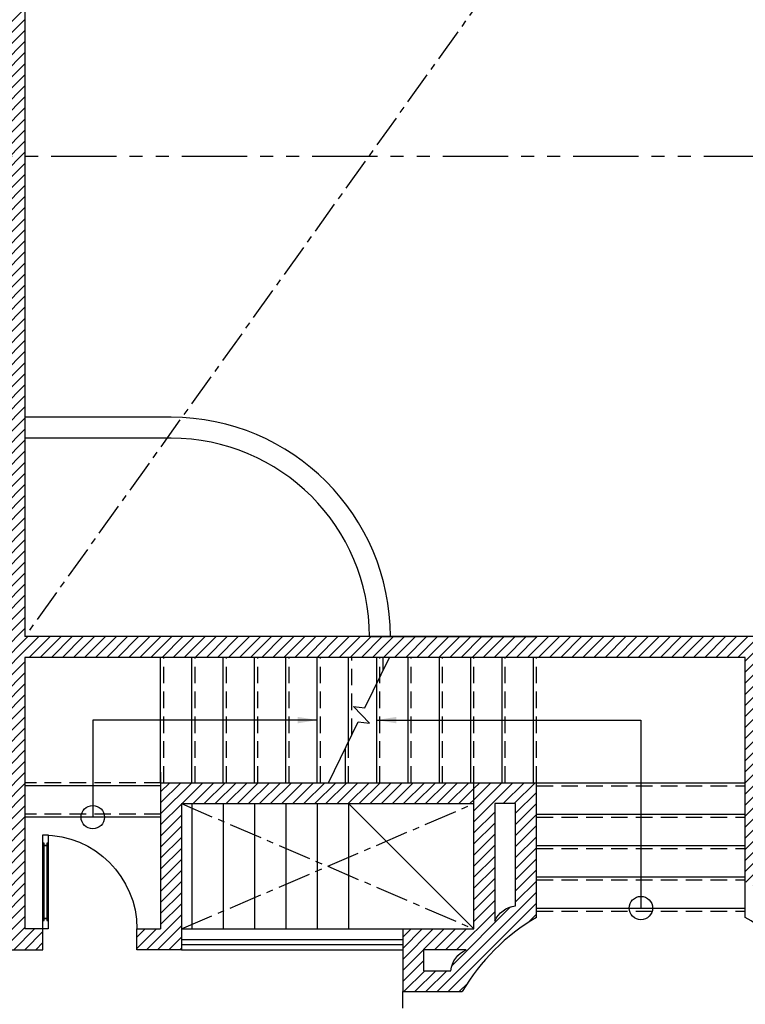
# Model space of a CAD drawing. Units: millimetres. Extents: x -301501 to 32116, y -550555 to -136188.
# Drawn here: x -123426 to -116476, y -321076 to -311646 of the extents above; entities that cross this region are included whole.
import ezdxf

# ---------------------------------------------------------------- set-up
doc = ezdxf.new("R2010")
doc.units = ezdxf.units.MM
doc.header["$LTSCALE"] = 100
for name, pattern in [('CENTER', [50.8, 31.75, -6.35, 6.35, -6.35]), ('HIDDEN', [9.525, 6.35, -3.175]), ('HIDDEN2', [4.7625, 3.175, -1.5875]), ('PHANTOM', [2.5, 1.25, -0.25, 0.25, -0.25, 0.25, -0.25])]:
    doc.linetypes.add(name, pattern=pattern)
for name, color, linetype in [('A-ARROW', 8, 'Continuous'), ('A-AXIS', 244, 'CENTER'), ('A-DOORS', 1, 'Continuous'), ('A-HIDDEN', 8, 'HIDDEN'), ('A-VOID', 8, 'CENTER'), ('A-WALL-HA', 9, 'Continuous'), ('DRIVEWAY', 1, 'Continuous'), ('STAIR EDGE', 140, 'Continuous'), ('STRUCTURE ABOVE', 8, 'HIDDEN'), ('WALL2', 1, 'Continuous')]:
    doc.layers.add(name, color=color, linetype=linetype)
doc.layers.add('WALL', color=5, linetype='Continuous', lineweight=30)
doc.styles.add('DIM-RD', font='ROMAND.shx', dxfattribs={"width": 0.7})
doc.dimstyles.new('150-OUT-SDEC', dxfattribs={"dimscale": 150, "dimtxt": 2, "dimasz": 1.25, "dimexe": 2, "dimexo": 1, "dimgap": 0.75, "dimtad": 1, "dimdec": 0, "dimzin": 3, "dimdsep": 46, "dimtxsty": 'DIM-RD', "dimblk": 'DOT-2', "dimcen": 2, "dimclrd": 8, "dimclre": 8, "dimclrt": 256, "dimadec": 0, "dimazin": 0, "dimtfac": 1, "dimtdec": 0, "dimtix": 1, "dimtmove": 1, "dimatfit": 3, "dimfxl": 1, "dimtvp": 0.00028125, "dimtolj": 1, "dimtzin": 3, "dimarcsym": 0})
pattern_1 = [(45, (0, 0), (-53.033009, 53.033009), [])]

# ---------------------------------------------------------------- blocks, each defined once
blk = doc.blocks.new('DR900')
at = {"color": 1}
for p, q in [((-50, 820), (-50, 80)), ((0, 80), (0, 820))]:
    blk.add_line(p, q, dxfattribs=at)
at = {"color": 3}
for points in [[(0, 900), (-50, 900), (-50, 820), (-38, 820), (-38, 800), (-12, 800), (-12, 820), (0, 820)], [(-12, 800), (-38, 800), (-38, 100), (-12, 100)], [(0, 80), (-12, 80), (-12, 100), (-38, 100), (-38, 80), (-50, 80), (-50, 0), (0, 0)]]:
    blk.add_lwpolyline(points, close=True, dxfattribs=at)
at = {"color": 1}
blk.add_arc((0, 0), 900, 90, 180, dxfattribs=at)
blk = doc.blocks.new('DOT-2')
at = {"color": 3}
blk.add_line((1, 0), (-1, 0), dxfattribs=at)
blk.add_circle((0, 0), 0.5, dxfattribs=at)

msp = doc.modelspace()

# ---------------------------------------------------------------- hatches: boundary and pattern name
at = {"layer": 'A-WALL-HA'}
h = msp.add_hatch(dxfattribs=at)
h.set_pattern_fill('_USER', color=256, scale=75, angle=45, style=0, pattern_type=0)
h.set_pattern_definition(pattern_1)
h.paths.add_polyline_path([(-123375.6, -317753.7), (-123375.6, -317553.7), (-123375.6, -311553.7), (-123575.6, -311553.7), (-123575.6, -318753.7), (-126575.6, -318753.7), (-126575.6, -319053.7), (-126520.2, -319053.7), (-125020.2, -320553.7), (-124630, -320553.7), (-124630, -320353.7), (-124937.3, -320353.7), (-125575.6, -319715.5), (-125575.6, -318953.7), (-123575.6, -318953.7), (-123575.6, -320353.7), (-123752.5, -320353.7), (-123752.5, -320553.7), (-123202.5, -320553.7), (-123202.5, -320353.7), (-123375.6, -320353.7)])
h.paths.add_polyline_path([(-125775.6, -318953.7), (-125775.6, -319515.5), (-126337.3, -318953.7)], flags=16)
h = msp.add_hatch(dxfattribs=at)
h.set_pattern_fill('_USER', color=256, scale=75, angle=45, style=0, pattern_type=0)
h.set_pattern_definition(pattern_1)
h.paths.add_polyline_path([(-110075.6, -317553.7), (-123375.6, -317553.7), (-123375.6, -317753.7), (-116475.6, -317753.7), (-116475.6, -319903.3, -0.025043), (-116275.6, -320013.5), (-116275.6, -317753.7), (-114075.6, -317753.7), (-114075.6, -320753.7), (-114175.6, -320753.7), (-114175.6, -320953.7), (-113875.6, -320953.7), (-113875.6, -319053.7), (-110075.6, -319053.7), (-110075.6, -318853.7), (-113875.6, -318853.7), (-113875.6, -317753.7), (-110075.6, -317753.7)])
h = msp.add_hatch(dxfattribs=at)
h.set_pattern_fill('_USER', color=256, scale=75, angle=45, style=0, pattern_type=0)
h.set_pattern_definition(pattern_1)
h.paths.add_polyline_path([(-119075.6, -319153.7), (-119075.6, -318953.7), (-122075.6, -318953.7), (-122075.6, -320353.7), (-122302.5, -320353.7), (-122302.5, -320553.7), (-121875.6, -320553.7), (-121875.6, -319153.7)])
h = msp.add_hatch(dxfattribs=at)
h.set_pattern_fill('_USER', color=256, scale=75, angle=45, style=0, pattern_type=0)
h.set_pattern_definition(pattern_1)
h.paths.add_polyline_path([(-119075.6, -320353.7), (-119757, -320353.7), (-119757, -320953.7), (-119186.1, -320953.7, -0.12888), (-118475.6, -320243.3), (-118475.6, -319672.4), (-118475.6, -318953.7), (-119075.6, -318953.7), (-119075.6, -319153.7)])
h.paths.add_polyline_path([(-118875.6, -319153.7), (-118675.6, -319153.7), (-118675.6, -319672.4), (-118675.6, -320132.2, 0.267949), (-118875.6, -320281)], flags=16)
h.paths.add_polyline_path([(-119148.4, -320553.7, 0.267949), (-119297.2, -320753.7), (-119557, -320753.7), (-119557, -320553.7)], flags=16)

# ---------------------------------------------------------------- linework, layer by layer
at = {"layer": 'A-ARROW'}
for centre in [(-122725.6, -319283.7), (-117475.6, -320153.7)]:
    msp.add_circle(centre, 112, dxfattribs=at)
at = {"layer": 'A-AXIS', "linetype": 'PHANTOM', "ltscale": 5}
msp.add_line((-190623.1, -312953.7), (-108210.8, -312953.7), dxfattribs=at)
at = {"layer": 'A-HIDDEN', "ltscale": 0.25}
for p, q in [((-122045.6, -318953.7), (-122045.6, -317753.7)), ((-121745.6, -318953.7), (-121745.6, -317753.7)), ((-121445.6, -318953.7), (-121445.6, -317753.7)), ((-121145.6, -318953.7), (-121145.6, -317753.7)), ((-120845.6, -318953.7), (-120845.6, -317753.7)), ((-120545.6, -318953.7), (-120545.6, -317753.7)), ((-120245.6, -318496.3), (-120245.6, -317753.7)), ((-119975.6, -318953.7), (-119975.6, -317753.7)), ((-119945.6, -317883.1), (-119945.6, -317753.7)), ((-119675.6, -318953.7), (-119675.6, -317753.7)), ((-119375.6, -318953.7), (-119375.6, -317753.7)), ((-119075.6, -318953.7), (-119075.6, -317753.7)), ((-118775.6, -318953.7), (-118775.6, -317753.7)), ((-118475.6, -318953.7), (-118475.6, -317753.7)), ((-120275.6, -318953.7), (-120275.6, -318557.6)), ((-122075.6, -318953.7), (-123375.6, -318953.7)), ((-118475.6, -318983.7), (-116475.6, -318983.7)), ((-122075.6, -319253.7), (-123375.6, -319253.7)), ((-118475.6, -319283.7), (-116475.6, -319283.7)), ((-118475.6, -319583.7), (-116475.6, -319583.7)), ((-118475.6, -319883.7), (-116475.6, -319883.7)), ((-118475.6, -320183.7), (-116475.6, -320183.7))]:
    msp.add_line(p, q, dxfattribs=at)
at = {"layer": 'A-VOID', "ltscale": 0.1}
for p, q in [((-113019.7, -303087), (-123375.6, -317553.7)), ((-121875.6, -320353.7), (-119075.6, -319153.7)), ((-121875.6, -319153.7), (-119075.6, -320353.7))]:
    msp.add_line(p, q, dxfattribs=at)
at = {"layer": 'A-WALL-HA'}
msp.add_line((-119075.6, -319153.7), (-119075.6, -318953.7), dxfattribs=at)
for points in [[(-118675.6, -319672.4), (-118675.6, -319153.7), (-118875.6, -319153.7), (-118875.6, -320281, -0.267949), (-118675.6, -320132.2)], [(-119297.2, -320753.7, -0.267949), (-119148.4, -320553.7), (-119557, -320553.7), (-119557, -320753.7)]]:
    msp.add_lwpolyline(points, format="xyb", close=True, dxfattribs=at)
at = {"layer": 'DRIVEWAY'}
for p, q in [((-121875.6, -320453.7), (-119757, -320453.7)), ((-121875.6, -320503.7), (-119757, -320503.7))]:
    msp.add_line(p, q, dxfattribs=at)
at = {"layer": 'STAIR EDGE'}
for p, q in [((-122075.6, -318953.7), (-122075.6, -317753.7)), ((-121775.6, -318953.7), (-121775.6, -317753.7)), ((-121475.6, -318953.7), (-121475.6, -317753.7)), ((-121175.6, -318953.7), (-121175.6, -317753.7)), ((-120875.6, -318953.7), (-120875.6, -317753.7)), ((-120575.6, -318953.7), (-120575.6, -317753.7)), ((-120275.6, -318557.6), (-120275.6, -317753.7)), ((-120005.6, -318953.7), (-120005.6, -317753.7)), ((-119705.6, -318953.7), (-119705.6, -317753.7)), ((-119405.6, -318953.7), (-119405.6, -317753.7)), ((-119105.6, -318953.7), (-119105.6, -317753.7)), ((-118805.6, -318953.7), (-118805.6, -317753.7)), ((-118505.6, -318953.7), (-118505.6, -317753.7)), ((-120075.4, -318382.7), (-120227.5, -318224.8)), ((-120227.5, -318224.8), (-120118.5, -318236.4)), ((-120184.4, -318371.1), (-120075.4, -318382.7)), ((-120305.6, -318953.7), (-120305.6, -318619)), ((-122075.6, -318983.7), (-123375.6, -318983.7)), ((-118475.6, -318953.7), (-116475.6, -318953.7)), ((-121775.6, -319153.7), (-121775.6, -320353.7)), ((-121475.6, -319153.7), (-121475.6, -320353.7)), ((-121175.6, -319153.7), (-121175.6, -320353.7)), ((-120875.6, -319153.7), (-120875.6, -320353.7)), ((-120575.6, -319153.7), (-120575.6, -320353.7)), ((-120275.6, -319153.7), (-120275.6, -320353.7)), ((-119075.6, -320353.7), (-120275.6, -319153.7)), ((-122075.6, -319283.7), (-123375.6, -319283.7)), ((-118475.6, -319253.7), (-116475.6, -319253.7)), ((-118475.6, -319553.7), (-116475.6, -319553.7)), ((-118475.6, -319853.7), (-116475.6, -319853.7)), ((-118475.6, -320153.7), (-116475.6, -320153.7))]:
    msp.add_line(p, q, dxfattribs=at)
at = {"layer": 'STAIR EDGE', "linetype": 'Continuous'}
for points in [[(-120118.5, -318236.4), (-119882.4, -317753.7)], [(-120469.4, -318953.7), (-120184.4, -318371.1)]]:
    msp.add_lwpolyline(points, dxfattribs=at)
at = {"layer": 'STRUCTURE ABOVE', "linetype": 'HIDDEN2', "ltscale": 0.5}
msp.add_line((-119758, -320953.7), (-119758, -322953.7), dxfattribs=at)
at = {"layer": 'WALL'}
for p, q in [((-123375.6, -311553.7), (-123375.6, -317553.7)), ((-110075.6, -317553.7), (-123375.6, -317553.7)), ((-120075.6, -317553.7), (-118475.6, -317553.7)), ((-123375.6, -317753.7), (-123375.6, -320353.7)), ((-116475.6, -317753.7), (-123375.6, -317753.7)), ((-116475.6, -320243.3), (-116475.6, -317753.7)), ((-122075.6, -318853.7), (-122075.6, -320353.7)), ((-118475.6, -319672.4), (-118475.6, -318853.7)), ((-122075.6, -318953.7), (-118475.6, -318953.7)), ((-121875.6, -319153.7), (-121875.6, -320553.7)), ((-121875.6, -319153.7), (-119075.6, -319153.7)), ((-119075.6, -320353.7), (-119075.6, -319153.7)), ((-118475.6, -320243.3), (-118475.6, -319672.4)), ((-119075.6, -319975.3), (-119075.6, -319975.3)), ((-123202.5, -320353.7), (-123375.6, -320353.7)), ((-123202.5, -320553.7), (-123202.5, -320353.7)), ((-122302.5, -320553.7), (-122302.5, -320353.7)), ((-122302.5, -320353.7), (-122075.6, -320353.7)), ((-119757, -320353.7), (-119075.6, -320353.7)), ((-119757, -320353.7), (-119757, -320953.7)), ((-123752.5, -320553.7), (-123202.5, -320553.7)), ((-121875.6, -320553.7), (-122302.5, -320553.7)), ((-121875.6, -320553.7), (-119757, -320553.7)), ((-119757, -320953.7), (-119186.1, -320953.7))]:
    msp.add_line(p, q, dxfattribs=at)
at = {"layer": 'WALL', "color": 8}
for p, q in [((-121975.6, -315453.7), (-123375.6, -315453.7)), ((-121975.6, -315653.7), (-123375.6, -315653.7))]:
    msp.add_line(p, q, dxfattribs=at)
for radius in [2100, 1900]:
    msp.add_arc((-121975.6, -317553.7), radius, 0, 90, dxfattribs=at)
at = {"layer": 'WALL'}
for start, end in [(134.95891, 134.95891), (120.31237, 149.68763), (30.31237, 59.68763)]:
    msp.add_arc((-117475.6, -321953.7), 1981.3, start, end, dxfattribs=at)
at = {"layer": 'WALL2'}
msp.add_line((-121875.6, -320353.7), (-119757, -320353.7), dxfattribs=at)

# ---------------------------------------------------------------- block references
at = {"layer": 'A-DOORS', "xscale": -1}
msp.add_blockref('DR900', (-123202.5, -320353.7), dxfattribs=at)

# ---------------------------------------------------------------- leaders
at = {"layer": 'A-ARROW'}
for points in [[(-120575.6, -318353.7), (-122725.6, -318353.7), (-122725.6, -319283.7)], [(-120005.6, -318353.7), (-117475.6, -318353.7), (-117475.6, -320153.7)]]:
    msp.add_leader(points, dimstyle='150-OUT-SDEC', dxfattribs=at)

doc.saveas('drawing.dxf')
